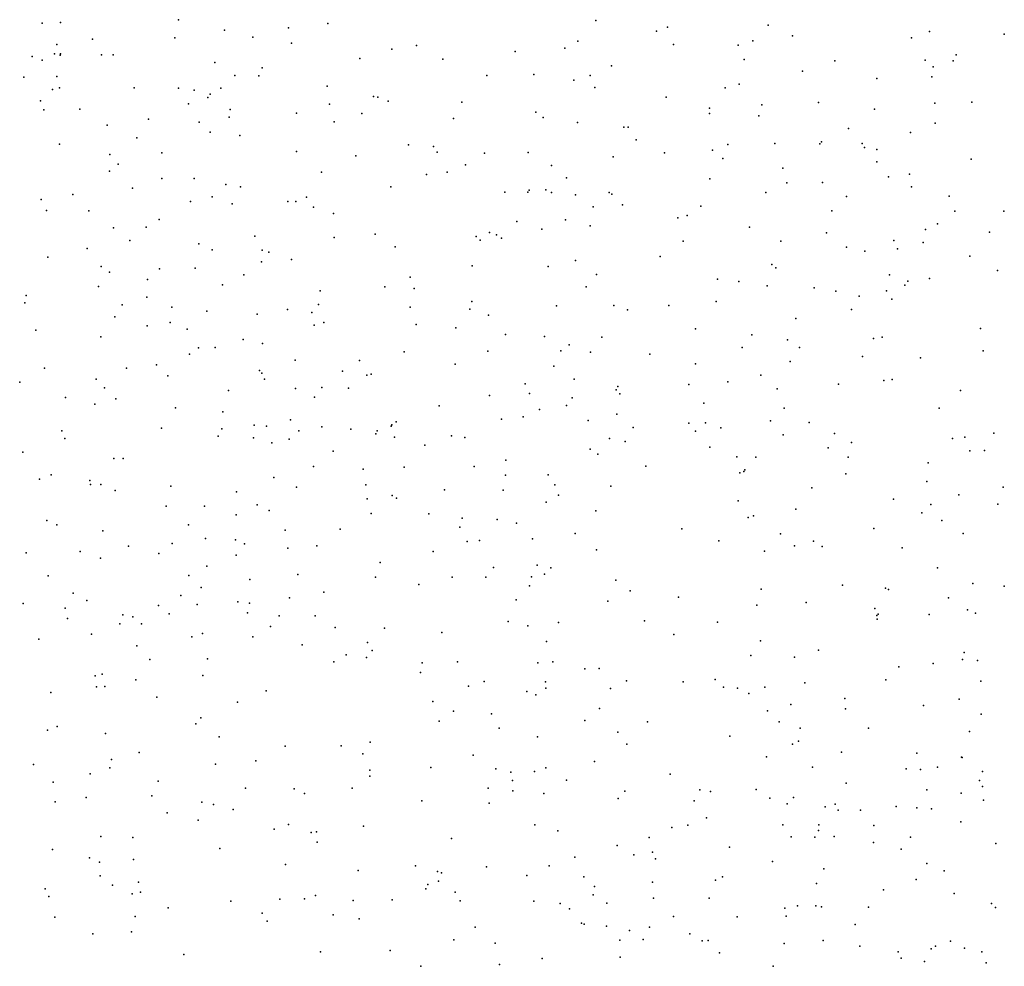
# Model space of a CAD drawing. Units: metres. Extents: x 267488 to 287488, y 8958402 to 8978402.
# Drawn here: x 284939 to 285257, y 8959932 to 8960238 of the extents above; entities that cross this region are included whole.
import ezdxf

# ---------------------------------------------------------------- set-up
doc = ezdxf.new("R2010")
doc.units = ezdxf.units.M
doc.header["$MEASUREMENT"] = 0
doc.layers.add('LIDAR_Model_Key_Point_Mass_Poin', color=7, linetype='Continuous')

msp = doc.modelspace()

# ---------------------------------------------------------------- linework, layer by layer
at = {"layer": 'LIDAR_Model_Key_Point_Mass_Poin'}
for p in [(284952.29, 8960237.36, 115.47), (284990.46, 8960238.23, 115.1), (285125.19, 8960237.93, 114.61), (284946.34, 8960237.12, 115.5), (285005.28, 8960234.86, 115.2), (285025.96, 8960235.59, 115.6), (285038.68, 8960236.97, 115.11), (285144.87, 8960234.49, 114.51), (285148.34, 8960235.77, 114.5), (285180.95, 8960236.42, 114.2), (285233, 8960234.38, 113.69), (284962.63, 8960231.97, 115.4), (284989.28, 8960232.38, 115.13), (285014.4, 8960232.58, 115.18), (285119.44, 8960231.29, 114.62), (285175.9, 8960231.35, 114.15), (285188.78, 8960233.06, 114.07), (285227.2, 8960232.36, 113.74), (285257.14, 8960233.54, 113.48), (284951.12, 8960230.21, 115.48), (285026.96, 8960230.63, 115.22), (285059.38, 8960228.69, 115.01), (285067.33, 8960229.92, 114.97), (285099.18, 8960227.93, 114.67), (285115.25, 8960228.99, 114.64), (285150.34, 8960230.23, 114.43), (285171.25, 8960230.05, 114.15), (284943.16, 8960226.32, 115.48), (284946.34, 8960225.16, 115.49), (284950.33, 8960227.21, 115.48), (284952.14, 8960226.73, 115.47), (284952.31, 8960227.19, 115.47), (284965.5, 8960226.84, 115.4), (284969.27, 8960226.86, 115.28), (285049.02, 8960225.73, 115.06), (285075.84, 8960225.49, 114.89), (285173.12, 8960225.34, 114.17), (285202.46, 8960224.93, 113.96), (285231.61, 8960225.19, 113.66), (285240.72, 8960224.97, 113.58), (285241.61, 8960226.93, 113.58), (285002.1, 8960224.36, 115.88), (285017.49, 8960222.7, 115.55), (285130.3, 8960223.38, 114.55), (285192.01, 8960221.58, 114.03), (285234.22, 8960222.98, 113.62), (284940.49, 8960219.7, 115.47), (284951.08, 8960219.88, 115.47), (285008.66, 8960220.18, 115.49), (285016.39, 8960220.1, 115.44), (285090.03, 8960220.16, 114.77), (285105.2, 8960220.56, 114.59), (285118.14, 8960218.72, 114.51), (285123.39, 8960220.18, 114.57), (285216, 8960219.19, 113.8), (285233.79, 8960219.82, 113.58), (284949.73, 8960215.65, 115.46), (284951.92, 8960216.2, 115.46), (284976.06, 8960216.22, 115.48), (284990.43, 8960216.12, 116.06), (284995.51, 8960215.52, 115.56), (285004.07, 8960216.09, 116.47), (285038.47, 8960216.73, 114.99), (285124.96, 8960216.31, 114.56), (285166.96, 8960216.2, 114.19), (285171.51, 8960217.41, 114.13), (284945.83, 8960212.02, 115.45), (284999.84, 8960213.11, 115.45), (285000.69, 8960214.23, 115.58), (285053.46, 8960213.44, 115), (285054.8, 8960213.23, 115), (285058.13, 8960211.93, 114.98), (285147.92, 8960213.22, 114.39), (284946.95, 8960209.16, 115.44), (284958.5, 8960209.35, 115.45), (284993.61, 8960211.09, 115.45), (285007.08, 8960209.18, 116.68), (285039.16, 8960210.98, 115.06), (285081.94, 8960211.55, 114.79), (285161.99, 8960209.63, 114.05), (285178.83, 8960210.74, 113.97), (285197.18, 8960211.48, 113.94), (285215.22, 8960209.34, 113.67), (285234.76, 8960211.3, 113.52), (285246.73, 8960211.6, 113.45), (284980.67, 8960206.14, 115.5), (285006.74, 8960206.75, 115.12), (285028.5, 8960208.07, 114.99), (285049.69, 8960207.95, 115.01), (285079.23, 8960206.37, 114.71), (285105.82, 8960208.36, 114.6), (285108.27, 8960206.69, 114.61), (285161.92, 8960207.93, 114.22), (285177.94, 8960207.23, 114.07), (284967.32, 8960204.12, 115.52), (284997.09, 8960205.1, 115.62), (285040.67, 8960205.2, 115.03), (285119.34, 8960205.01, 114.51), (285134.33, 8960203.52, 114.49), (285135.64, 8960203.53, 114.48), (285206.81, 8960203.09, 113.84), (285234.81, 8960204.8, 113.58), (284976.99, 8960200.03, 115.68), (285000.64, 8960201.94, 115.21), (285010.21, 8960200.87, 115.06), (285138.22, 8960199.38, 114.44), (285226.86, 8960201.78, 113.59), (284951.98, 8960198.07, 115.39), (285064.7, 8960197.85, 114.9), (285072.82, 8960197.32, 114.83), (285162.88, 8960196.14, 114.18), (285167.91, 8960197.9, 114.14), (285183.01, 8960198.24, 114.02), (285197.63, 8960198.11, 113.92), (285198.13, 8960198.76, 113.92), (285211.25, 8960198.26, 113.79), (285212.03, 8960196.93, 113.79), (285216, 8960196.29, 113.75), (284968.26, 8960194.69, 115.48), (284985, 8960195.22, 115.1), (285028.56, 8960195.71, 115.05), (285047.65, 8960194.26, 115), (285073.94, 8960195.45, 114.83), (285089.24, 8960195.07, 114.67), (285103.37, 8960195.31, 114.64), (285130.86, 8960193.98, 114.5), (285147.41, 8960195.22, 114.35), (285166.25, 8960193.45, 114.13), (285246.5, 8960193.23, 113.43), (284970.91, 8960191.55, 115.94), (285083.13, 8960191.32, 114.67), (285110.95, 8960191.16, 114.54), (285185.6, 8960190.29, 113.99), (285215.99, 8960192.37, 113.92), (284968.08, 8960189.3, 115.37), (284984.98, 8960186.97, 115.71), (284995.47, 8960186.98, 116.02), (285036.65, 8960189.03, 115.05), (285070.58, 8960188.19, 114.84), (285077.25, 8960188.94, 114.79), (285115.78, 8960187.2, 114.59), (285162.06, 8960186.86, 114.18), (285219.76, 8960187.48, 113.71), (285226.56, 8960188.34, 113.64), (284975.55, 8960183.78, 115.25), (285005.72, 8960185.03, 115.03), (285010.42, 8960184.22, 115.04), (285059.01, 8960184.28, 114.93), (285109.12, 8960183.31, 114.62), (285186.91, 8960185.54, 113.98), (285198.45, 8960185.6, 113.78), (285227.17, 8960184.25, 113.64), (284946.02, 8960180.18, 115.25), (284956.31, 8960181.8, 115.18), (285001.29, 8960180.98, 115.43), (285031.74, 8960180.89, 115.06), (285095.8, 8960182.56, 114.68), (285103.23, 8960182.55, 114.68), (285103.67, 8960183.13, 114.68), (285110.94, 8960182.44, 114.63), (285118.69, 8960181.71, 114.58), (285129.56, 8960182.47, 114.52), (285130.39, 8960181.92, 114.52), (285180.13, 8960182.45, 114.03), (285206.16, 8960181.08, 113.82), (285239.35, 8960181.24, 113.5), (284994.32, 8960179.55, 115.11), (285007.79, 8960178.79, 115.24), (285025.78, 8960179.54, 115.08), (285028.34, 8960179.48, 115.07), (285033.99, 8960177.64, 115.06), (285124.39, 8960177.83, 114.55), (285133.89, 8960178.41, 114.46), (285159.11, 8960178.02, 114.17), (284947.78, 8960176.56, 115.23), (284961.49, 8960176.51, 115.19), (284984.14, 8960173.67, 115.12), (285040.44, 8960175.61, 115.03), (285151.72, 8960174.26, 114.28), (285154.78, 8960175.02, 114.25), (285201.51, 8960176.52, 113.85), (285241.25, 8960176.42, 113.47), (285257.09, 8960176.36, 113.27), (284969.37, 8960170.96, 115.25), (284979.95, 8960171.21, 115.66), (285099.74, 8960173.01, 115.02), (285107.79, 8960170.61, 114.59), (285115.42, 8960173.6, 114.58), (285123.45, 8960171.63, 114.54), (285174.83, 8960171.18, 114.07), (285231.68, 8960170.51, 113.57), (285235.61, 8960172.27, 113.53), (285015.06, 8960168.31, 115.11), (285040.67, 8960167.93, 115.03), (285053.95, 8960168.94, 114.97), (285086.58, 8960168.21, 114.69), (285090.88, 8960169.5, 114.62), (285093.14, 8960168.71, 114.62), (285094.77, 8960167.64, 114.66), (285199.78, 8960169.42, 113.84), (285252.45, 8960169.62, 113.44), (284960.89, 8960164.36, 115.22), (284974.72, 8960166.95, 115.16), (284996.98, 8960165.8, 115.24), (285060.4, 8960164.88, 114.92), (285087.82, 8960167.07, 114.59), (285153.42, 8960166.68, 114.14), (285184.95, 8960166.73, 113.98), (285206.19, 8960164.79, 113.77), (285221.45, 8960166.9, 113.56), (285222.69, 8960164.26, 113.59), (285231.03, 8960166.27, 113.56), (284948.23, 8960161.53, 115.2), (285001.31, 8960163.88, 115.13), (285017.48, 8960163.8, 115.11), (285019.61, 8960163.18, 114.96), (285146.02, 8960161.79, 114.32), (285212.12, 8960163.43, 113.73), (285246.01, 8960161.84, 113.56), (284965.42, 8960158.47, 115.2), (284984.24, 8960157.75, 115.19), (284995.8, 8960158.01, 115.18), (285017.21, 8960159.98, 115.1), (285026.95, 8960160.81, 115.09), (285085.25, 8960158.73, 114.64), (285109.83, 8960158.56, 114.56), (285118.67, 8960160.44, 114.59), (285182.14, 8960159.19, 113.99), (285183.39, 8960158.11, 113.98), (284968.1, 8960156.64, 115.29), (285011.54, 8960155.86, 115.13), (285065.26, 8960155.07, 114.89), (285125.48, 8960155.96, 114.51), (285220.06, 8960155.85, 113.66), (285233, 8960154.67, 113.52), (285255.01, 8960157.18, 113.55), (284964.55, 8960152.11, 115.38), (284980.37, 8960154.34, 115.56), (285004.67, 8960152.55, 115.18), (285057.11, 8960152, 114.96), (285066.51, 8960151.44, 114.89), (285122.1, 8960151.97, 114.54), (285164.59, 8960154.38, 114.12), (285171.38, 8960153.64, 114.07), (285180.56, 8960152.23, 114.01), (285195.73, 8960151.61, 113.88), (285225.04, 8960152.46, 113.57), (285226.02, 8960153.74, 113.61), (284941.17, 8960149.17, 115.14), (284980.2, 8960148.6, 115.87), (285036.19, 8960150.63, 115.07), (285202.79, 8960150.52, 113.8), (285210.3, 8960148.98, 113.76), (285219.09, 8960150.61, 113.67), (284940.82, 8960146.79, 115.17), (284972.22, 8960146.15, 115.1), (284988.29, 8960145.43, 115.52), (285035.59, 8960146.21, 115.08), (285065.3, 8960145.34, 114.89), (285085.18, 8960147.2, 114.68), (285112.51, 8960145.81, 114.6), (285131.1, 8960145.87, 114.47), (285148.77, 8960145.96, 114.28), (285164.1, 8960147.25, 114.15), (285220.85, 8960148, 113.66), (284969.87, 8960142.25, 115.17), (284999.53, 8960144.08, 115.11), (285015.84, 8960143.11, 115.13), (285025.64, 8960144.66, 115.14), (285033.44, 8960143.7, 115.09), (285084.58, 8960144.76, 114.73), (285090.53, 8960142.77, 114.7), (285135.47, 8960144.56, 114.41), (285207.81, 8960144.65, 113.76), (284980.3, 8960139.37, 115.13), (284987.77, 8960140.48, 115.18), (285034.26, 8960139.58, 115.09), (285037.32, 8960140.42, 115.08), (285067.21, 8960139.74, 114.88), (285080.04, 8960138.74, 114.79), (285189.89, 8960141.7, 113.76), (284944.31, 8960137.98, 115.1), (284965.36, 8960135.79, 115.39), (284993.25, 8960138.31, 115.49), (285096.06, 8960136.61, 114.69), (285108.7, 8960135.87, 114.6), (285127.14, 8960135.69, 114.46), (285157.43, 8960138.44, 114.1), (285175.58, 8960136.41, 114.06), (285217.7, 8960135.7, 113.72), (285249.54, 8960138.52, 113.49), (285002.22, 8960132.41, 115.12), (285011.27, 8960134.95, 115.1), (285017.6, 8960133.66, 115.13), (285116.59, 8960133.23, 114.62), (285172.53, 8960132.37, 114.09), (285187.13, 8960134.79, 113.99), (285191, 8960132.31, 113.96), (285214.94, 8960135.3, 113.72), (284994, 8960130.2, 115.63), (284996.92, 8960132.23, 115.16), (285063.3, 8960130.95, 114.93), (285090.36, 8960131.13, 114.76), (285113.95, 8960131.33, 114.63), (285123.5, 8960130.86, 114.56), (285142.65, 8960130.24, 114.37), (285211.33, 8960129.5, 113.76), (285250.41, 8960131.33, 113.7), (284983.27, 8960126.77, 115.55), (285028.06, 8960128.26, 115.08), (285048.88, 8960128.13, 114.98), (285079.8, 8960126.96, 114.75), (285111.69, 8960126.35, 114.57), (285157.39, 8960127.03, 114.24), (285188.02, 8960127.88, 113.99), (285230.11, 8960129.03, 113.61), (284947.17, 8960125.64, 115.19), (284973.62, 8960125.71, 115.61), (284987.02, 8960123.26, 115.58), (285016.6, 8960124.92, 115.14), (285017.28, 8960124.11, 115.13), (285043.38, 8960124.74, 115.05), (285051.26, 8960123.47, 115.01), (285052.68, 8960123.7, 114.97), (285178.49, 8960123.43, 114.09), (284939.11, 8960121.15, 115.15), (284963.84, 8960122.17, 115.22), (285018.17, 8960122.12, 115.08), (285102.45, 8960120.67, 114.68), (285118.21, 8960122.18, 114.63), (285132.33, 8960119.76, 114.61), (285155.25, 8960120.45, 114.26), (285167.85, 8960121.26, 114.16), (285203.67, 8960120.54, 113.9), (285218.23, 8960121.7, 113.76), (285221.01, 8960122.07, 113.69), (284966.48, 8960119.33, 115.19), (285006.56, 8960118.51, 115.19), (285028.26, 8960119.15, 115.1), (285036.75, 8960119.42, 115.07), (285045.37, 8960119.24, 115.05), (285090.93, 8960116.86, 115.08), (285103.83, 8960117.55, 114.6), (285131.8, 8960118.66, 114.46), (285132.96, 8960117.41, 114.59), (285183.77, 8960118.99, 114.08), (285243.08, 8960118.5, 113.53), (284953.95, 8960116.23, 115.23), (284963.37, 8960114.09, 115.28), (284970.17, 8960115.75, 115.19), (285034.31, 8960116.3, 115.05), (285074.64, 8960113.54, 115.01), (285115.74, 8960113.65, 115.11), (285117.63, 8960116.14, 115.08), (285160.16, 8960114.35, 114.22), (284989.47, 8960112.89, 115.17), (285004.72, 8960111.54, 115.2), (285107.01, 8960112.3, 114.53), (285132.04, 8960110.88, 114.64), (285186.09, 8960112.73, 114.18), (285236.11, 8960112.74, 113.6), (285014.84, 8960107.25, 115.16), (285018.82, 8960106.92, 115.18), (285026.59, 8960108.98, 115.13), (285059.08, 8960106.97, 115.04), (285059.31, 8960107.4, 115.05), (285060.74, 8960108.4, 115.04), (285094.77, 8960109.25, 114.98), (285101.77, 8960109.96, 115.04), (285122.79, 8960108.76, 114.99), (285155.27, 8960107.89, 114.29), (285160.64, 8960108.01, 114.22), (285181.7, 8960108.63, 114.1), (285194.2, 8960108.14, 114.03), (284952.69, 8960105.44, 115.18), (284984.88, 8960106.27, 115.32), (285003.21, 8960103.77, 115.25), (285004.45, 8960106.07, 115.23), (285029.32, 8960105.48, 115.14), (285036.74, 8960106.75, 115.1), (285046.13, 8960106.03, 115.15), (285054.15, 8960104.47, 115.07), (285054.63, 8960105.39, 115.11), (285078.56, 8960103.78, 115.04), (285137.32, 8960106.57, 114.56), (285157.38, 8960105.34, 114.18), (285165.56, 8960106.4, 114.09), (285185.74, 8960104.12, 114.09), (285202.29, 8960104.58, 113.97), (285253.86, 8960104.72, 113.42), (284953.68, 8960103.01, 115.29), (285014.62, 8960103.21, 115.13), (285020.52, 8960101.52, 115.13), (285026.13, 8960102.79, 115.2), (285060.21, 8960103.42, 115.06), (285070.02, 8960100.82, 115.02), (285082.89, 8960103.26, 115.55), (285129.68, 8960102.94, 115.57), (285134.76, 8960101.97, 114.52), (285207.87, 8960101.69, 113.91), (285240.41, 8960103.02, 113.57), (285244.43, 8960103.36, 113.52), (284940.11, 8960098.56, 115.29), (285040.43, 8960098.89, 115.53), (285123.43, 8960099.54, 114.47), (285125.87, 8960097.93, 114.53), (285162.06, 8960100.18, 114.23), (285200.3, 8960099.92, 113.99), (285246.08, 8960099.03, 113.52), (285250.8, 8960099.11, 113.47), (284969.55, 8960096.54, 115.36), (284972.51, 8960096.48, 115.36), (285096.14, 8960095.93, 115.41), (285170.76, 8960097.03, 114.16), (285176.9, 8960096.96, 114.11), (285206.73, 8960096.94, 113.93), (285232.62, 8960095.08, 113.67), (284949.26, 8960091.27, 115.36), (285034.05, 8960093.9, 115.2), (285050.04, 8960093.1, 115.11), (285063.34, 8960093.71, 115.05), (285085.98, 8960093.88, 114.95), (285096.01, 8960091.16, 115.04), (285109.79, 8960091.22, 114.97), (285141.34, 8960094, 114.56), (285171.78, 8960091.89, 114.17), (285173.04, 8960092.34, 114.13), (285173.41, 8960092.83, 113.99), (285205.97, 8960091.54, 113.95), (284945.46, 8960089.79, 115.36), (284961.77, 8960089.38, 115.4), (284962.03, 8960088.08, 115.41), (284965.32, 8960088.16, 115.41), (285021.26, 8960090.4, 115.31), (285050.94, 8960088.04, 115.16), (285111.99, 8960087.98, 115.13), (285232.15, 8960089.08, 113.68), (284969.92, 8960086.16, 115.43), (284987.96, 8960087.54, 115.42), (285009.17, 8960085.73, 115.38), (285028.57, 8960087.23, 115.35), (285059.46, 8960084.61, 115.08), (285076.32, 8960086.44, 115.05), (285095.3, 8960086.29, 115.35), (285113.16, 8960084.68, 115.14), (285130.03, 8960087.53, 114.55), (285195.02, 8960087, 114.04), (285242.51, 8960084.72, 113.52), (285256.85, 8960087.24, 113.4), (285015.84, 8960081.59, 115.42), (285051.38, 8960083.48, 115.23), (285060.85, 8960083.69, 115.13), (285109.22, 8960082.42, 115.06), (285171.17, 8960082.87, 114.21), (285221.42, 8960083.34, 113.8), (285233.48, 8960081.6, 113.65), (285255.13, 8960081.77, 113.42), (284986.47, 8960081.14, 115.47), (284998.83, 8960081.06, 115.46), (285009.02, 8960078.28, 115.45), (285019.67, 8960079.75, 115.41), (285052.7, 8960078.79, 115.21), (285071.27, 8960078.64, 115.09), (285125.21, 8960079.56, 114.55), (285189.79, 8960080.15, 114), (285230.52, 8960078.95, 113.61), (284947.84, 8960076.5, 115.45), (284951.08, 8960075.12, 115.46), (284993.67, 8960075.11, 115.5), (285082.04, 8960077.26, 115.02), (285093.34, 8960076.79, 115.04), (285099.59, 8960075.57, 115.45), (285174.45, 8960077.42, 114.22), (285176.17, 8960078.03, 114.19), (285237.02, 8960076.47, 113.59), (284965.92, 8960073.16, 115.48), (285024.88, 8960073.34, 115.44), (285042.64, 8960073.66, 115.33), (285081.29, 8960074.36, 115.11), (285118.54, 8960072.33, 114.66), (285153.04, 8960073.76, 114.47), (285184.91, 8960072.14, 114.1), (285215, 8960073.86, 113.89), (285243.91, 8960072.25, 113.57), (284988.4, 8960069.01, 115.56), (284999.17, 8960070.65, 115.52), (285008.81, 8960070.24, 115.51), (285011.7, 8960068.92, 115.51), (285083.64, 8960069.71, 115.6), (285087.69, 8960070.03, 115.1), (285104.72, 8960070.57, 114.97), (285164.99, 8960069.89, 114.36), (285195.56, 8960069.78, 114.07), (284941.15, 8960066.06, 115.49), (284958.61, 8960066.48, 115.57), (284974.27, 8960068.2, 115.58), (284984.09, 8960065.86, 115.56), (285025.74, 8960067.56, 115.47), (285035.08, 8960068.26, 115.42), (285072.69, 8960066.49, 115.05), (285125.42, 8960067, 115.02), (285179.72, 8960066.61, 114.22), (285189.41, 8960068.25, 114.13), (285198.32, 8960068.08, 114.05), (285224.24, 8960067.61, 113.81), (284965.18, 8960064.36, 115.49), (285009.05, 8960065.27, 115.53), (285055.55, 8960062.89, 115.32), (284999.54, 8960061.73, 115.56), (285092.22, 8960061.26, 115.1), (285106.27, 8960062.08, 115.01), (285108.7, 8960059.2, 115.01), (285110.73, 8960061.24, 114.99), (285235.65, 8960061.17, 113.69), (284948.34, 8960058.65, 115.56), (284993.75, 8960058.77, 115.53), (285013.44, 8960057.43, 115.56), (285028.99, 8960059.05, 115.51), (285054.01, 8960058.19, 115.36), (285078.84, 8960058.13, 115.11), (285089.65, 8960058.23, 115.1), (285104.49, 8960058.24, 115.06), (285131.67, 8960057.2, 114.75), (285246.97, 8960056.15, 113.52), (284956.42, 8960053.04, 115.59), (284997.75, 8960054.86, 115.65), (285037.41, 8960053.35, 115.5), (285068.1, 8960055.85, 115.28), (285103.83, 8960055.4, 115.03), (285136.28, 8960053.81, 114.73), (285178.68, 8960054.26, 114.26), (285204.92, 8960055.55, 114.05), (285218.82, 8960054.61, 113.92), (285219.82, 8960054.25, 113.92), (285257.19, 8960055.31, 113.48), (284940.2, 8960049.65, 115.56), (284960.82, 8960050.66, 116.22), (284991.22, 8960052.23, 116.01), (285009.61, 8960050.22, 115.58), (285013.33, 8960049.75, 115.64), (285026.28, 8960051.56, 115.56), (285099.52, 8960050.88, 115.08), (285129.07, 8960050.41, 114.85), (285151.94, 8960051.72, 114.6), (285193.13, 8960050, 114.12), (285239.21, 8960051.48, 113.71), (284953.8, 8960048.17, 115.64), (284983.92, 8960049.03, 115.66), (284996.43, 8960049.34, 115.63), (285012.75, 8960046.69, 115.62), (285177.2, 8960049.11, 114.35), (285215.32, 8960048.02, 113.98), (285245.27, 8960047.6, 113.65), (285247.86, 8960046.54, 113.63), (284954.6, 8960044.82, 115.58), (284972.42, 8960045.98, 115.59), (284975.67, 8960045.33, 115.98), (284987.44, 8960046.38, 115.54), (285022.9, 8960045.68, 115.56), (285034.61, 8960045.66, 115.57), (285096.9, 8960043.91, 115.11), (285113.21, 8960043.56, 115.02), (285140.96, 8960044.08, 114.76), (285164.58, 8960043.67, 114.52), (285216.04, 8960045.77, 113.98), (285216.11, 8960044.59, 113.99), (285216.42, 8960046.25, 113.97), (285232.87, 8960046.17, 113.8), (284971.51, 8960043.09, 116.11), (284978.46, 8960043.15, 115.61), (285020.12, 8960042.26, 115.63), (285041.05, 8960041.89, 115.56), (285056.99, 8960041.75, 115.48), (285075.5, 8960040.29, 115.35), (285103.23, 8960042.47, 115.1), (284945.29, 8960038.13, 115.61), (284962.26, 8960039.78, 115.58), (284994.71, 8960038.91, 115.94), (284998.19, 8960039.95, 116.25), (285014.46, 8960038.88, 115.77), (285051.46, 8960037.05, 115.55), (285109.29, 8960037.35, 115.09), (285150.45, 8960039.63, 114.63), (285178.38, 8960037.62, 114.41), (284976.96, 8960036.01, 115.67), (285030.38, 8960036.36, 115.62), (285052.97, 8960034.51, 115.55), (285197.15, 8960034.59, 114.16), (285244.22, 8960033.84, 113.73), (284981.16, 8960031.56, 116.18), (284999.82, 8960031.81, 116.04), (285040.6, 8960030.81, 115.62), (285044.63, 8960033.07, 115.59), (285051.16, 8960032.27, 115.56), (285080.5, 8960030.83, 115.4), (285111.39, 8960030.86, 115.09), (285175.28, 8960032.85, 114.49), (285189.4, 8960032.29, 114.32), (285243.68, 8960031.56, 113.71), (285248.52, 8960031.29, 113.69), (285068.54, 8960027.36, 115.53), (285069.15, 8960030.48, 115.49), (285106.5, 8960030.5, 115.17), (285121.67, 8960028.59, 115.05), (285126.26, 8960028.7, 115), (285223.15, 8960029.19, 113.99), (285234.25, 8960030.32, 113.86), (284963.5, 8960026.3, 116.11), (284965.77, 8960026.9, 115.95), (284976.66, 8960025.03, 116.19), (284998.32, 8960026.42, 115.68), (285089.18, 8960024.51, 115.38), (285109.02, 8960024.37, 115.05), (285135.18, 8960024.67, 114.95), (285153.47, 8960024.38, 114.77), (285163.73, 8960025.17, 114.65), (285218.9, 8960025.06, 114.05), (285249.62, 8960024.59, 113.67), (284949.14, 8960020.98, 115.98), (284963.95, 8960022.81, 115.73), (284966.58, 8960022.91, 115.92), (285018.72, 8960021.45, 115.95), (285084.11, 8960022.93, 115.45), (285102.92, 8960021.25, 115.29), (285109.08, 8960022.31, 115.21), (285129.98, 8960022.25, 115.01), (285166.47, 8960022.66, 114.65), (285170.99, 8960022.36, 114.61), (285179.8, 8960022.61, 114.51), (285192.78, 8960024.01, 114.34), (284983.39, 8960019.42, 116.04), (285009.47, 8960017.81, 116.18), (285072.59, 8960017.98, 115.57), (285105.87, 8960020.13, 115.26), (285174.63, 8960020.57, 114.58), (285205.69, 8960019.03, 114.23), (285242.56, 8960018.75, 113.8), (285079.27, 8960014.93, 115.57), (285126.41, 8960015.76, 115.07), (285180.73, 8960015.06, 114.55), (285188.23, 8960017.07, 114.45), (285205.86, 8960015.65, 114.19), (285231.1, 8960016.71, 113.95), (284997.66, 8960012.72, 116.15), (285074.61, 8960011.65, 115.62), (285091.54, 8960014, 115.47), (285121.73, 8960011.87, 115.14), (285141.92, 8960011.49, 114.97), (285184.41, 8960011.49, 114.53), (285249.75, 8960013.92, 113.73), (284948.13, 8960008.74, 115.73), (284951.17, 8960009.99, 115.99), (284996.03, 8960010.84, 116.02), (285094.03, 8960009.46, 115.49), (285191.22, 8960009.45, 114.46), (285213.35, 8960009.41, 114.19), (285245.94, 8960008.33, 113.79), (284966.78, 8960007.72, 116.1), (285003.58, 8960006.63, 116.06), (285106.39, 8960006.58, 115.39), (285132.31, 8960008.1, 115.12), (285168.52, 8960006.84, 114.68), (285190.74, 8960005.17, 114.48), (285024.87, 8960003.64, 116.08), (285042.93, 8960003.69, 115.92), (285052.29, 8960004.93, 115.83), (285135.23, 8960004.26, 115.11), (285188.77, 8960004.26, 114.51), (284968.72, 8959999.34, 116.48), (284977.75, 8960001.56, 116.05), (285015.35, 8959998.86, 115.84), (285050, 8960001.13, 115.89), (285085.65, 8960000.65, 115.66), (285180.42, 8960000.14, 114.62), (285204.58, 8960001.71, 114.33), (285228.98, 8960001.35, 113.99), (285243.37, 8960000.03, 113.85), (285243.56, 8959999.98, 114.01), (284943.53, 8959997.67, 116.05), (284968.25, 8959996.58, 116.43), (285002.39, 8959997.76, 115.87), (285052.2, 8959995.83, 115.92), (285071.9, 8959996.7, 115.77), (285092.96, 8959996.28, 115.62), (285109.08, 8959996.57, 115.47), (285124.76, 8959998.61, 115.26), (285195.28, 8959996.84, 115.35), (285225.49, 8959996.33, 113.96), (285230.15, 8959996.11, 114.06), (285235.66, 8959996.81, 114.5), (284961.83, 8959994.7, 116.05), (285052.17, 8959993.86, 115.94), (285097.78, 8959995.23, 115.59), (285098.28, 8959992.49, 115.62), (285105.4, 8959995.45, 115.52), (285115.78, 8959992.59, 115.42), (285149.22, 8959994.56, 115.01), (285249.2, 8959992.52, 114.51), (285250.19, 8959995.43, 114.1), (284949.96, 8959991.98, 115.98), (284983.88, 8959992.27, 116.11), (285012.06, 8959990.03, 116.1), (285027.74, 8959989.79, 116.06), (285046.56, 8959990.03, 115.97), (285090.4, 8959990, 115.7), (285098.39, 8959989.2, 115.64), (285158.84, 8959989.49, 114.98), (285177.07, 8959989.55, 114.67), (285206.13, 8959991.68, 114.45), (285232.11, 8959989.5, 114.49), (285250.14, 8959990.54, 114.58), (284960.61, 8959986.99, 116.67), (284981.78, 8959987.55, 116.56), (285031.17, 8959988.3, 116.07), (285108.4, 8959988.29, 115.56), (285132.41, 8959986.69, 115.23), (285134.62, 8959989.02, 115.21), (285162.23, 8959988.92, 114.93), (285181.4, 8959986.76, 115.07), (285189.05, 8959987.06, 114.59), (285243.29, 8959988.41, 114.05), (285250.49, 8959986.15, 114.91), (284950.58, 8959985.66, 116.64), (284997.91, 8959985.54, 116.13), (285001.68, 8959984.73, 116.66), (285008.06, 8959983.1, 116.2), (285069.03, 8959985.91, 115.9), (285090.75, 8959985.21, 115.75), (285156.99, 8959985.89, 115.01), (285186.99, 8959984.93, 114.63), (285199.32, 8959983.99, 115.11), (285202.56, 8959984.86, 115.15), (285203.56, 8959982.9, 114.53), (285210.73, 8959982.91, 114.49), (285222.28, 8959984.08, 114.18), (285228.9, 8959983.72, 114.06), (285233.65, 8959983.35, 114.03), (284986.75, 8959982.08, 116.43), (284996.76, 8959979.73, 116.57), (285161, 8959980.4, 115.01), (285021.36, 8959976.83, 116.31), (285025.96, 8959978.27, 116.26), (285050.14, 8959977.73, 116.12), (285105.49, 8959978.2, 115.7), (285149.75, 8959977.32, 115.17), (285154.95, 8959978.03, 115.05), (285185.64, 8959978.23, 115.02), (285197.27, 8959978.15, 115.08), (285215.04, 8959977.97, 114.58), (285243.14, 8959979.17, 114.05), (284965.31, 8959974.37, 116.43), (284975.66, 8959974.14, 116.42), (285033.29, 8959975.69, 116.56), (285035, 8959975.98, 116.23), (285078.58, 8959973.74, 115.96), (285112.98, 8959976.23, 115.61), (285142.46, 8959974.13, 115.27), (285188.37, 8959974.28, 114.73), (285195.99, 8959974.2, 114.61), (285197.12, 8959976.36, 115.11), (285202.19, 8959974.47, 114.66), (285226.91, 8959974.22, 114.11), (284949.75, 8959970.27, 116.6), (285003.77, 8959970.58, 116.45), (285035.23, 8959972.64, 116.27), (285132.17, 8959971.48, 115.48), (285168.44, 8959970.93, 115.07), (285214.94, 8959972.46, 114.55), (285223.87, 8959970.35, 114.34), (285254.47, 8959972.18, 114.07), (284961.68, 8959967.57, 117.16), (284975.84, 8959966.95, 116.46), (285118.44, 8959967.72, 115.97), (285137.48, 8959968.54, 115.18), (285143.51, 8959969.36, 115.32), (285144.55, 8959967.18, 115.49), (284964.9, 8959966.13, 117.24), (285025.03, 8959965.41, 116.41), (285067.01, 8959964.97, 116.11), (285089.89, 8959964.62, 115.94), (285110.15, 8959964.94, 115.75), (285182.32, 8959966.32, 114.94), (285198.9, 8959963.93, 114.68), (285232.15, 8959965.74, 114.56), (284965.08, 8959961.7, 116.56), (285048.43, 8959963.44, 116.14), (285074.09, 8959963.07, 116.09), (285075.41, 8959962.69, 116.08), (285102.98, 8959961.8, 115.86), (285121.39, 8959961.36, 115.55), (285166.1, 8959961.39, 115.07), (285228.67, 8959960.56, 114.21), (285237.76, 8959963.38, 114.07), (284947.39, 8959957.54, 116.86), (284969.06, 8959958.74, 116.59), (284977.46, 8959959.66, 116.54), (285070.28, 8959957.54, 116.11), (285071.01, 8959958.97, 116.14), (285074.4, 8959960.04, 116.11), (285124.75, 8959958.27, 115.92), (285143.54, 8959959.71, 115.47), (285163.86, 8959960.28, 115.12), (285196.47, 8959959.27, 114.66), (284948.53, 8959955.09, 116.56), (284975.44, 8959955.86, 116.97), (284978.09, 8959956.42, 116.94), (285023.13, 8959954.21, 116.49), (285031.1, 8959954.28, 116.46), (285034.66, 8959955.41, 116.43), (285079.75, 8959956.42, 116.1), (285124.34, 8959955.62, 115.99), (285143.85, 8959954.56, 115.54), (285161.81, 8959954.46, 115.55), (285218.15, 8959957.15, 114.49), (285240.99, 8959956.05, 114.52), (284987.04, 8959951.37, 116.57), (285007.35, 8959953.54, 116.56), (285046.79, 8959953.7, 116.35), (285059.42, 8959953.98, 116.26), (285081.45, 8959953.65, 116.09), (285105.25, 8959953.58, 115.92), (285113.73, 8959952.8, 116), (285116.74, 8959951.02, 115.64), (285128.77, 8959952.86, 115.55), (285186.29, 8959951.27, 114.95), (285190.43, 8959952, 114.77), (285196.34, 8959952.01, 114.82), (285198.11, 8959951.74, 114.79), (285213.28, 8959951.63, 114.6), (285253.04, 8959952.75, 113.98), (285254.37, 8959951.46, 114.08), (284950.41, 8959948.33, 116.6), (284976.44, 8959948.55, 116.71), (285017.43, 8959949.63, 116.56), (285040.42, 8959949.12, 116.43), (285048.81, 8959947.84, 116.39), (285150.28, 8959948.59, 115.5), (285170.88, 8959948.47, 115.09), (285186.69, 8959948.69, 114.97), (285019.06, 8959947.1, 116.5), (285086.26, 8959945.18, 116.14), (285120.64, 8959946.48, 115.99), (285121.48, 8959946.12, 116.18), (285128.7, 8959945.42, 115.62), (285142.56, 8959945.18, 116.21), (285209.05, 8959945.95, 114.71), (284962.7, 8959942.98, 116.71), (284975.25, 8959943.59, 116.75), (285136.16, 8959944.09, 116.02), (285155.56, 8959942.95, 115.49), (285079.38, 8959941.1, 116.2), (285092.75, 8959939.98, 116.06), (285132.98, 8959940.93, 116.13), (285140.49, 8959941.15, 115.51), (285159.54, 8959940.77, 116.05), (285161.5, 8959940.8, 115.6), (285186.04, 8959939.85, 115.09), (285198.62, 8959940.81, 114.91), (285210.57, 8959938.96, 114.77), (285235, 8959938.97, 114.44), (285239.77, 8959940.61, 114.37), (285244.37, 8959938.33, 114.33), (284992.13, 8959936.29, 116.76), (285036.28, 8959937.16, 116.51), (285058.79, 8959937.65, 116.44), (285133.07, 8959935.46, 115.57), (285165.15, 8959936.87, 115.53), (285222.92, 8959937.15, 114.6), (285223.83, 8959935.11, 114.65), (285233.52, 8959938.1, 114.47), (285249.88, 8959937.16, 114.22), (285068.74, 8959932.56, 116.43), (285094.11, 8959933.05, 116.18), (285107.89, 8959935, 116.05), (285182.51, 8959932.5, 115.05), (285231.38, 8959934.04, 114.55), (285251.32, 8959933.65, 114.28)]:
    msp.add_point(p, dxfattribs=at)

doc.saveas('drawing.dxf')
